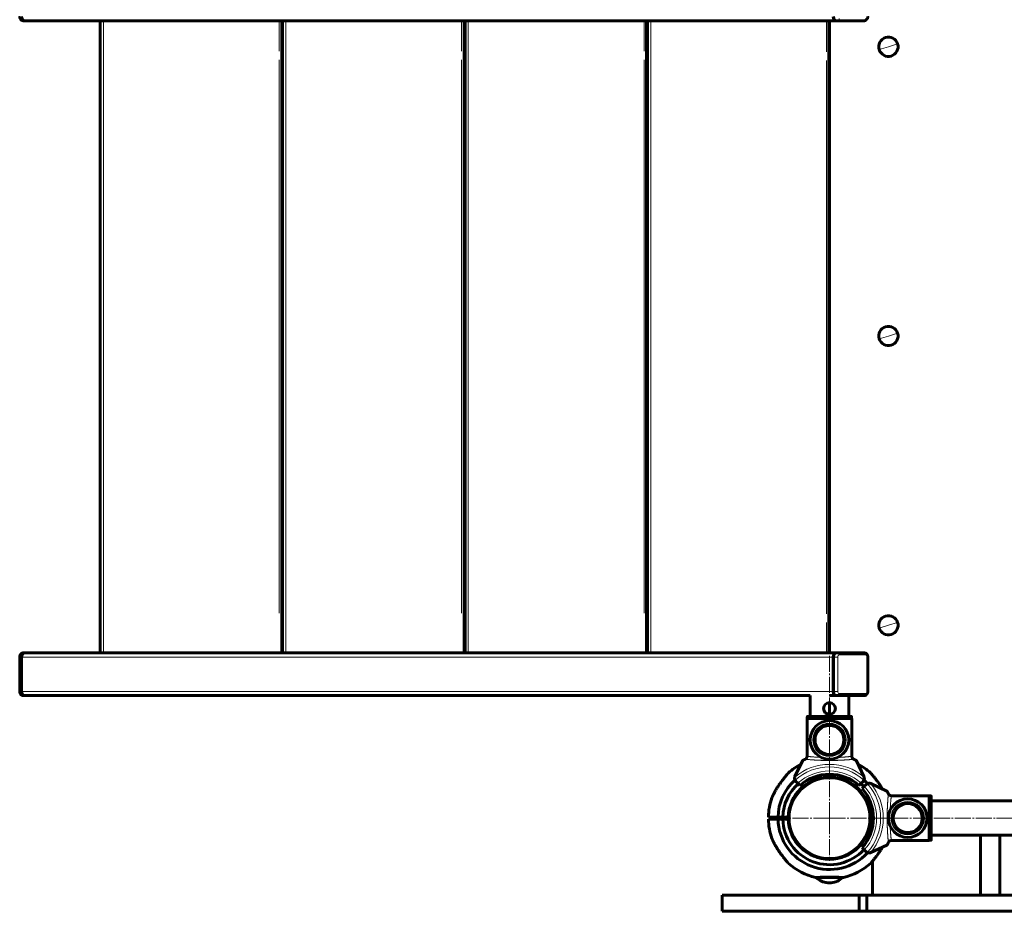
# Model space of a CAD drawing. Units: millimetres. Extents: x 265 to 7124, y 252 to 4577.
# Drawn here: x 1765 to 2684, y 2003 to 2835 of the extents above; entities that cross this region are included whole.
import ezdxf

# ---------------------------------------------------------------- set-up
doc = ezdxf.new("R2010")
doc.units = ezdxf.units.MM
for name, pattern in [('K5LT_AXLED', [19.5, 15, -1.5, 1.5, -1.5]), ('K5LT_BASIC', [0]), ('K5LT_THIN', [0])]:
    doc.linetypes.add(name, pattern=pattern)

# ---------------------------------------------------------------- blocks, each defined once
blk = doc.blocks.new('U3')
at = {"color": 30, "linetype": 'K5LT_AXLED', "lineweight": 18, "true_color": 0xff8000}
for q in [(2520.9, 2245.86), (2480.9, 2089.56), (2520.9, 2049.56), (3422.9, 2089.56)]:
    blk.add_line((2520.9, 2089.56), q, dxfattribs=at)

msp = doc.modelspace()

# ---------------------------------------------------------------- linework, layer by layer
at = {"color": 150, "linetype": 'K5LT_BASIC', "lineweight": 60, "true_color": 0x0080ff}
for p, q in [((1770.109, 2833.863), (1768.815, 2833.863)), ((2527.476, 2833.863), (1770.109, 2833.863)), ((1840.425, 2833.863), (1840.425, 2243.863)), ((2009.775, 2243.863), (2009.775, 2833.863)), ((2010.67, 2833.863), (2010.67, 2243.863)), ((2180.02, 2243.863), (2180.02, 2833.863)), ((2180.916, 2833.863), (2180.916, 2243.863)), ((2350.266, 2243.863), (2350.266, 2833.863)), ((2351.162, 2833.863), (2351.162, 2243.863)), ((2520.266, 2243.863), (2520.266, 2833.863)), ((2520.899, 2243.863), (2520.899, 2833.863)), ((2527.476, 2833.863), (2528.771, 2833.863)), ((2527.476, 2833.863), (2551.867, 2833.863)), ((2553.162, 2833.863), (2528.771, 2833.863)), ((1770.109, 2243.863), (1768.815, 2243.863)), ((2527.476, 2243.863), (1770.109, 2243.863)), ((2527.476, 2243.863), (2528.771, 2243.863)), ((2553.162, 2243.863), (2528.771, 2243.863)), ((1765.29, 2207.863), (1765.29, 2239.863)), ((1767.061, 2207.863), (1767.061, 2239.863)), ((1767.061, 2207.863), (1767.061, 2239.863)), ((2524.427, 2239.863), (2524.427, 2207.863)), ((2524.427, 2207.863), (2524.427, 2239.863)), ((2556.686, 2207.863), (2556.686, 2239.863)), ((1770.109, 2203.863), (1768.815, 2203.863)), ((2502.899, 2203.863), (1770.109, 2203.863)), ((2502.899, 2184.563), (2502.899, 2203.863)), ((2527.476, 2203.863), (2520.899, 2203.863)), ((2520.899, 2186.346), (2520.899, 2197.346)), ((2527.476, 2203.863), (2528.771, 2203.863)), ((2528.771, 2203.863), (2527.476, 2203.863)), ((2528.771, 2203.863), (2553.162, 2203.863)), ((2538.899, 2184.563), (2538.899, 2203.863)), ((2541.846, 2182.563), (2499.953, 2182.563)), ((2499.953, 2146.848), (2499.953, 2182.563)), ((2500.204, 2184.063), (2500.204, 2182.563)), ((2500.705, 2184.563), (2541.094, 2184.563)), ((2541.595, 2184.063), (2541.595, 2182.563)), ((2541.846, 2146.848), (2541.846, 2182.563)), ((2488.716, 2128.297), (2495.602, 2143.064)), ((2546.197, 2143.064), (2553.083, 2128.297)), ((2489.513, 2123.778), (2491.233, 2122.058)), ((2513.899, 2127.421), (2513.899, 2126.913)), ((2527.899, 2127.421), (2527.899, 2126.913)), ((2550.566, 2122.058), (2552.286, 2123.778)), ((2491.233, 2122.058), (2493.357, 2119.934)), ((2548.442, 2119.934), (2550.566, 2122.058)), ((2553.394, 2119.229), (2551.27, 2117.106)), ((2555.115, 2120.95), (2553.394, 2119.229)), ((2559.633, 2121.747), (2574.4, 2114.861)), ((2578.185, 2110.509), (2613.899, 2110.509)), ((2613.899, 2068.617), (2613.899, 2110.509)), ((2615.399, 2110.259), (2613.899, 2110.259)), ((2615.899, 2109.757), (2615.899, 2069.369)), ((3325.899, 2105.563), (2615.899, 2105.563)), ((2463.908, 2090.563), (2472.91, 2090.563)), ((2472.91, 2088.563), (2463.908, 2088.563)), ((2470.893, 2088.563), (2470.899, 2090.563)), ((2477.411, 2090.563), (2472.91, 2090.563)), ((2472.91, 2088.563), (2477.411, 2088.563)), ((2477.411, 2090.563), (2482.412, 2090.563)), ((2482.412, 2088.563), (2477.411, 2088.563)), ((2478.899, 2088.563), (2478.899, 2090.563)), ((2559.386, 2090.563), (2561.887, 2090.563)), ((2561.887, 2088.563), (2559.386, 2088.563)), ((2560.899, 2088.563), (2560.899, 2089.563)), ((2578.185, 2068.617), (2613.899, 2068.617)), ((2615.399, 2068.867), (2613.899, 2068.867)), ((2661.899, 2073.563), (2615.899, 2073.563)), ((2661.899, 2073.563), (2661.899, 2017.563)), ((2662.244, 2073.563), (2661.899, 2073.563)), ((2679.899, 2073.563), (2662.244, 2073.563)), ((2679.899, 2073.563), (2679.899, 2017.563)), ((3261.899, 2073.563), (2679.899, 2073.563)), ((2551.27, 2062.02), (2553.394, 2059.897)), ((2553.394, 2059.897), (2555.115, 2058.176)), ((2574.4, 2064.265), (2559.633, 2057.38)), ((2513.899, 2051.705), (2513.899, 2052.213)), ((2527.899, 2051.705), (2527.899, 2052.213)), ((2560.899, 2017.563), (2560.899, 2049.332)), ((2522.986, 2034.111), (2508.654, 2034.111)), ((2533.144, 2034.111), (2522.986, 2034.111)), ((2521.167, 2029.134), (2519.299, 2029.134)), ((2520.632, 2029.134), (2522.499, 2029.134)), ((2420.899, 2017.563), (2420.899, 2002.563)), ((2548.591, 2017.563), (2420.899, 2017.563)), ((2548.591, 2017.563), (2548.591, 2002.563)), ((2555.899, 2017.563), (2548.591, 2017.563)), ((2804.113, 2017.563), (2555.899, 2017.563)), ((2555.899, 2017.563), (2555.899, 2002.563)), ((2548.591, 2002.563), (2420.899, 2002.563)), ((2555.899, 2002.563), (2548.591, 2002.563)), ((2804.113, 2002.563), (2555.899, 2002.563))]:
    msp.add_line(p, q, dxfattribs=at)
at = {"color": 7, "linetype": 'K5LT_THIN', "lineweight": 18}
for p, q in [((1843.425, 2833.863), (1843.425, 2243.863)), ((2007.425, 2805.439), (2007.425, 2833.863)), ((2013.67, 2833.863), (2013.67, 2243.863)), ((2177.67, 2805.439), (2177.67, 2833.863)), ((2183.916, 2833.863), (2183.916, 2243.863)), ((2347.916, 2805.439), (2347.916, 2833.863)), ((2354.162, 2833.863), (2354.162, 2243.863)), ((2518.162, 2804.837), (2518.162, 2833.863)), ((2584.506, 2812.195), (2575.899, 2809.563)), ((2567.293, 2806.931), (2575.899, 2809.563)), ((2007.425, 2280.889), (2007.425, 2797.44)), ((2177.67, 2280.889), (2177.67, 2797.44)), ((2347.916, 2280.889), (2347.916, 2797.44)), ((2518.162, 2280.287), (2518.162, 2796.837)), ((2567.293, 2536.931), (2575.899, 2539.563)), ((2584.506, 2542.195), (2575.899, 2539.563)), ((2518.162, 2243.863), (2518.162, 2272.287)), ((2567.293, 2266.931), (2575.899, 2269.563)), ((2584.506, 2272.195), (2575.899, 2269.563)), ((2554.456, 2241.863), (2530.066, 2241.863)), ((1765.766, 2239.863), (1765.29, 2239.863)), ((1767.061, 2239.863), (1765.766, 2239.863)), ((1765.766, 2207.863), (1765.766, 2239.863)), ((2524.427, 2239.863), (1767.061, 2239.863)), ((2524.427, 2239.863), (2525.722, 2239.863)), ((2525.722, 2239.863), (2525.722, 2207.863)), ((2528.541, 2239.863), (2525.722, 2239.863)), ((2528.541, 2239.863), (2528.541, 2207.863)), ((2555.981, 2207.863), (2555.981, 2239.863)), ((2556.686, 2239.863), (2555.981, 2239.863)), ((1765.766, 2207.863), (1765.29, 2207.863)), ((1767.061, 2207.863), (1765.766, 2207.863)), ((2524.427, 2207.863), (1767.061, 2207.863)), ((2524.427, 2207.863), (2525.722, 2207.863)), ((2528.541, 2207.863), (2525.722, 2207.863)), ((2530.066, 2205.863), (2554.456, 2205.863)), ((2556.686, 2207.863), (2555.981, 2207.863)), ((2500.204, 2184.063), (2541.595, 2184.063)), ((2615.399, 2110.259), (2615.399, 2068.867))]:
    msp.add_line(p, q, dxfattribs=at)
at = {"color": 150, "linetype": 'K5LT_BASIC', "lineweight": 60, "true_color": 0x0080ff}
for centre, radius, start, end in [((2575.899, 2809.563), 9, 107.005188, 197.005188), ((2575.899, 2809.563), 9, 17.005188, 107.005188), ((2575.899, 2809.563), 9, 287.005188, 17.005188), ((2575.899, 2809.563), 9, 197.005188, 287.005188), ((2575.899, 2539.563), 9, 107.005188, 197.005188), ((2575.899, 2539.563), 9, 17.005188, 107.005188), ((2575.899, 2539.563), 9, 197.005188, 287.005188), ((2575.899, 2539.563), 9, 287.005188, 17.005188), ((2575.899, 2269.563), 9, 17.005188, 107.005188), ((2575.899, 2269.563), 9, 107.005188, 197.005188), ((2575.899, 2269.563), 9, 287.005188, 17.005188), ((2575.899, 2269.563), 9, 197.005188, 287.005188), ((2520.899, 2191.846), 5.5, 90, 270), ((2520.899, 2191.846), 5.5, 270, 90), ((2520.899, 2162.563), 18, 0, 180), ((2520.899, 2162.563), 13.5, 90, 270), ((2520.899, 2162.563), 13.5, 270, 90), ((2520.899, 2162.563), 18, 180, 0), ((2520.899, 2089.563), 57, 118.026216, 132.148004), ((2520.899, 2089.563), 57, 47.852007, 61.973784), ((2520.899, 2089.563), 48, 132.235248, 178.806252), ((2520.899, 2089.563), 38.5, 1.488369, 178.511631), ((2520.899, 2089.563), 38, 90, 270), ((2492.341, 2126.607), 4, 161.100721, 205.884156), ((2492.341, 2126.607), 4, 155, 161.100721), ((2492.341, 2126.607), 4, 205.884156, 225), ((2520.899, 2089.563), 41, 47.796026, 132.203974), ((2536.019, 2124.991), 22.12, 173.627441, 174.975307), ((2520.899, 2089.563), 38, 0, 90), ((2505.789, 2124.992), 22.11, 5.024417, 6.372846), ((2549.458, 2126.607), 4, 315, 334.115844), ((2549.458, 2126.607), 4, 334.115844, 18.899279), ((2549.458, 2126.607), 4, 18.899279, 25), ((2520.899, 2089.563), 48, 42.235248, 47.76936), ((2520.899, 2089.563), 43.5, 132.364782, 178.68274), ((2520.899, 2089.563), 43.5, 42.364782, 47.635218), ((2520.899, 2089.563), 41, 317.796026, 42.203974), ((2557.943, 2118.121), 4, 115.884156, 135), ((2557.943, 2118.121), 4, 71.100721, 115.884156), ((2557.943, 2118.121), 4, 65, 71.100721), ((2520.899, 2089.563), 57, 160.558623, 178.994761), ((2593.899, 2089.563), 18, 90, 270), ((2593.899, 2089.563), 18, 270, 90), ((2520.899, 2089.563), 38, 6.463218, 8.322041), ((2593.899, 2089.563), 13.5, 0, 180), ((2520.899, 2089.563), 57, 181.00524, 199.441376), ((2520.899, 2089.563), 48, 181.193748, 317.764752), ((2520.899, 2089.563), 43.5, 181.31726, 317.635218), ((2520.899, 2089.563), 38.5, 181.488369, 358.511631), ((2520.899, 2089.563), 38, 270, 0), ((2520.899, 2089.563), 38, 351.677959, 0), ((2520.899, 2089.563), 40, 0, 1.432544), ((2520.899, 2089.563), 41, 358.602403, 1.397597), ((2593.899, 2089.563), 13.5, 180, 0), ((2522.378, 2094.442), 60.159, 203.470208, 203.804068), ((2557.943, 2061.005), 4, 225, 244.115844), ((2520.899, 2089.563), 38, 259.384892, 259.515527), ((2536.01, 2054.134), 22.11, 185.024417, 186.372846), ((2505.78, 2054.135), 22.12, 353.627441, 354.975309), ((2557.943, 2061.005), 4, 244.115844, 288.899279), ((2557.943, 2061.005), 4, 288.899279, 295), ((2520.899, 2089.563), 57, 227.852007, 256.815353), ((2520.899, 2089.563), 57, 283.184667, 312.148004), ((2520.899, 2047.063), 18, 226.082757, 264.900311), ((2520.899, 2047.063), 18, 275.099689, 313.917243)]:
    msp.add_arc(centre, radius, start, end, dxfattribs=at)
at = {"color": 7, "linetype": 'K5LT_THIN', "lineweight": 18}
for centre, radius, start, end in [((2520.899, 2162.563), 15.595, 0, 180), ((2520.899, 2162.563), 15.11, 0, 180), ((2520.899, 2162.563), 14, 0, 180), ((2520.899, 2162.563), 13.134, 90, 270), ((2520.899, 2162.563), 13.134, 270, 90), ((2520.899, 2162.563), 15.595, 180, 0), ((2520.899, 2162.563), 15.11, 180, 0), ((2520.899, 2162.563), 14, 180, 0), ((2520.899, 2089.563), 50.159, 49.849277, 130.150723), ((2520.899, 2089.563), 47.749, 47.665494, 132.334506), ((2520.899, 2089.563), 44, 47.605251, 132.394749), ((2520.899, 2089.563), 36.818, 90, 270), ((2520.899, 2089.563), 36.818, 270, 90), ((2520.899, 2089.563), 44, 317.605251, 42.394749), ((2520.899, 2089.563), 47.749, 317.665494, 42.334506), ((2520.899, 2089.563), 50.159, 319.849277, 40.150723), ((2593.899, 2089.563), 15.595, 90, 270), ((2593.899, 2089.563), 15.11, 90, 270), ((2593.899, 2089.563), 15.595, 270, 90), ((2593.899, 2089.563), 15.11, 270, 90), ((2593.899, 2089.563), 14, 90, 270), ((2593.899, 2089.563), 13.134, 0, 180), ((2593.899, 2089.563), 14, 270, 90), ((2593.899, 2089.563), 13.134, 180, 0)]:
    msp.add_arc(centre, radius, start, end, dxfattribs=at)
for centre, major_axis, ratio, start_param, end_param in [((1768.815, 2837.863), (0, -4), 0.7622166, 4.712389, 6.2831853), ((2528.771, 2837.863), (0, -4), 0.7622166, 4.712389, 6.2831853), ((2528.771, 2835.863), (0, -2), 0.6473221, 0, 1.5707963), ((2553.162, 2835.863), (0, -2), 0.6473221, 0, 1.5707963), ((1768.815, 2239.863), (0, -4), 0.7622166, 3.1415927, 4.712389), ((2528.771, 2239.863), (0, 4), 0.7622166, 0, 1.5707963), ((2530.066, 2239.863), (0, 2), 0.7622166, 0, 1.5707963), ((2528.771, 2241.863), (0, 2), 0.6473221, 4.712389, 6.2831853), ((2553.162, 2241.863), (0, 2), 0.6473221, 4.712389, 6.2831853), ((2554.456, 2239.863), (0, 2), 0.7622166, 4.712389, 6.2831853), ((1768.815, 2207.863), (0, -4), 0.7622166, 4.712389, 6.2831853), ((2528.771, 2207.863), (0, -4), 0.7622166, 4.712389, 6.2831853), ((2530.066, 2207.863), (0, -2), 0.7622166, 4.712389, 6.2831853), ((2528.771, 2205.863), (0, 2), 0.6473221, 3.1415927, 4.712389), ((2553.162, 2205.863), (0, 2), 0.6473221, 3.1415927, 4.712389), ((2554.456, 2207.863), (0, -2), 0.7622166, 0, 1.5707963)]:
    msp.add_ellipse(centre, major_axis=major_axis, ratio=ratio, start_param=start_param, end_param=end_param, dxfattribs=at)
at = {"color": 150, "linetype": 'K5LT_BASIC', "lineweight": 60, "true_color": 0x0080ff}
for centre, major_axis, start_param, end_param in [((1770.109, 2837.863), (0, -4), 4.712389, 6.2831853), ((1770.109, 2837.863), (0, -4), 4.712389, 6.2831853), ((2527.476, 2837.863), (0, -4), 4.712389, 6.2831853), ((2527.476, 2837.863), (0, -4), 4.712389, 6.2831853), ((1770.109, 2239.863), (0, -4), 3.1415927, 4.712389), ((1770.109, 2239.863), (0, -4), 3.1415927, 4.712389), ((2527.476, 2239.863), (0, 4), 0, 1.5707963), ((2527.476, 2239.863), (0, -4), 3.1415927, 4.712389), ((1770.109, 2207.863), (0, -4), 4.712389, 6.2831853), ((1770.109, 2207.863), (0, -4), 4.712389, 6.2831853), ((2527.476, 2207.863), (0, -4), 4.712389, 6.2831853), ((2527.476, 2207.863), (0, -4), 4.712389, 6.2831853)]:
    msp.add_ellipse(centre, major_axis=major_axis, ratio=0.7622166, start_param=start_param, end_param=end_param, dxfattribs=at)
for points, knots in [([(1768.815, 2833.863), (1768.698, 2833.863), (1768.58, 2833.87), (1768.347, 2833.896), (1768.231, 2833.915), (1768.002, 2833.967), (1767.889, 2833.999), (1767.665, 2834.076), (1767.555, 2834.121), (1767.339, 2834.222), (1767.233, 2834.279), (1767.028, 2834.405), (1766.928, 2834.473), (1766.734, 2834.622), (1766.64, 2834.702), (1766.46, 2834.871), (1766.374, 2834.962), (1766.21, 2835.152), (1766.132, 2835.252), (1765.985, 2835.461), (1765.916, 2835.57), (1765.788, 2835.796), (1765.729, 2835.913), (1765.621, 2836.154), (1765.572, 2836.279), (1765.485, 2836.534), (1765.447, 2836.664), (1765.383, 2836.932), (1765.357, 2837.068), (1765.317, 2837.346), (1765.304, 2837.487), (1765.292, 2837.707), (1765.29, 2837.785), (1765.29, 2837.863)], [0, 0, 0, 0, 1.5728148, 1.5728148, 3.1473678, 3.1473678, 4.7278679, 4.7278679, 6.3182638, 6.3182638, 7.9214104, 7.9214104, 9.5401662, 9.5401662, 11.1759927, 11.1759927, 12.8301507, 12.8301507, 14.5030043, 14.5030043, 16.1948683, 16.1948683, 17.9065314, 17.9065314, 19.6390025, 19.6390025, 21.395372, 21.395372, 23.1796355, 23.1796355, 24.998316, 24.998316, 26, 26, 26, 26]), ([(2553.162, 2833.863), (2553.279, 2833.863), (2553.396, 2833.87), (2553.629, 2833.896), (2553.745, 2833.915), (2553.975, 2833.967), (2554.088, 2833.999), (2554.312, 2834.076), (2554.422, 2834.121), (2554.638, 2834.222), (2554.743, 2834.279), (2554.949, 2834.405), (2555.049, 2834.473), (2555.243, 2834.622), (2555.336, 2834.702), (2555.516, 2834.871), (2555.603, 2834.962), (2555.767, 2835.152), (2555.845, 2835.252), (2555.992, 2835.461), (2556.061, 2835.57), (2556.189, 2835.796), (2556.248, 2835.913), (2556.356, 2836.154), (2556.405, 2836.279), (2556.491, 2836.534), (2556.529, 2836.664), (2556.593, 2836.932), (2556.619, 2837.068), (2556.659, 2837.346), (2556.673, 2837.487), (2556.684, 2837.707), (2556.686, 2837.785), (2556.686, 2837.863)], [0, 0, 0, 0, 1.5728148, 1.5728148, 3.1473678, 3.1473678, 4.7278679, 4.7278679, 6.3182638, 6.3182638, 7.9214104, 7.9214104, 9.5401662, 9.5401662, 11.1759927, 11.1759927, 12.8301507, 12.8301507, 14.5030043, 14.5030043, 16.1948683, 16.1948683, 17.9065314, 17.9065314, 19.6390025, 19.6390025, 21.395372, 21.395372, 23.1796355, 23.1796355, 24.998316, 24.998316, 26, 26, 26, 26]), ([(1768.815, 2243.863), (1768.698, 2243.863), (1768.58, 2243.857), (1768.347, 2243.831), (1768.231, 2243.811), (1768.002, 2243.759), (1767.889, 2243.727), (1767.665, 2243.65), (1767.555, 2243.605), (1767.339, 2243.504), (1767.233, 2243.447), (1767.028, 2243.321), (1766.928, 2243.253), (1766.734, 2243.104), (1766.64, 2243.025), (1766.46, 2242.855), (1766.374, 2242.764), (1766.21, 2242.574), (1766.132, 2242.474), (1765.985, 2242.265), (1765.916, 2242.156), (1765.788, 2241.93), (1765.729, 2241.813), (1765.621, 2241.572), (1765.572, 2241.447), (1765.485, 2241.192), (1765.447, 2241.062), (1765.383, 2240.794), (1765.357, 2240.658), (1765.317, 2240.38), (1765.304, 2240.239), (1765.292, 2240.019), (1765.29, 2239.941), (1765.29, 2239.863)], [0, 0, 0, 0, 1.5728148, 1.5728148, 3.1473678, 3.1473678, 4.7278679, 4.7278679, 6.3182638, 6.3182638, 7.9214104, 7.9214104, 9.5401662, 9.5401662, 11.1759927, 11.1759927, 12.8301507, 12.8301507, 14.5030043, 14.5030043, 16.1948683, 16.1948683, 17.9065314, 17.9065314, 19.6390025, 19.6390025, 21.395372, 21.395372, 23.1796355, 23.1796355, 24.998316, 24.998316, 26, 26, 26, 26]), ([(2553.162, 2243.863), (2553.279, 2243.863), (2553.396, 2243.857), (2553.629, 2243.831), (2553.745, 2243.811), (2553.975, 2243.759), (2554.088, 2243.727), (2554.312, 2243.65), (2554.422, 2243.605), (2554.638, 2243.504), (2554.743, 2243.447), (2554.949, 2243.321), (2555.049, 2243.253), (2555.243, 2243.104), (2555.336, 2243.025), (2555.516, 2242.855), (2555.603, 2242.764), (2555.767, 2242.574), (2555.845, 2242.474), (2555.992, 2242.265), (2556.061, 2242.156), (2556.189, 2241.93), (2556.248, 2241.813), (2556.356, 2241.572), (2556.405, 2241.447), (2556.491, 2241.192), (2556.529, 2241.062), (2556.593, 2240.794), (2556.619, 2240.658), (2556.659, 2240.38), (2556.673, 2240.239), (2556.684, 2240.019), (2556.686, 2239.941), (2556.686, 2239.863)], [0, 0, 0, 0, 1.5728148, 1.5728148, 3.1473678, 3.1473678, 4.7278679, 4.7278679, 6.3182638, 6.3182638, 7.9214104, 7.9214104, 9.5401662, 9.5401662, 11.1759927, 11.1759927, 12.8301507, 12.8301507, 14.5030043, 14.5030043, 16.1948683, 16.1948683, 17.9065314, 17.9065314, 19.6390025, 19.6390025, 21.395372, 21.395372, 23.1796355, 23.1796355, 24.998316, 24.998316, 26, 26, 26, 26]), ([(1768.815, 2203.863), (1768.698, 2203.863), (1768.58, 2203.87), (1768.347, 2203.896), (1768.231, 2203.915), (1768.002, 2203.967), (1767.889, 2203.999), (1767.665, 2204.076), (1767.555, 2204.121), (1767.339, 2204.222), (1767.233, 2204.279), (1767.028, 2204.405), (1766.928, 2204.473), (1766.734, 2204.622), (1766.64, 2204.702), (1766.46, 2204.871), (1766.374, 2204.962), (1766.21, 2205.152), (1766.132, 2205.252), (1765.985, 2205.461), (1765.916, 2205.57), (1765.788, 2205.796), (1765.729, 2205.913), (1765.621, 2206.154), (1765.572, 2206.279), (1765.485, 2206.534), (1765.447, 2206.664), (1765.383, 2206.932), (1765.357, 2207.068), (1765.317, 2207.346), (1765.304, 2207.487), (1765.292, 2207.707), (1765.29, 2207.785), (1765.29, 2207.863)], [0, 0, 0, 0, 1.5728148, 1.5728148, 3.1473678, 3.1473678, 4.7278679, 4.7278679, 6.3182638, 6.3182638, 7.9214104, 7.9214104, 9.5401662, 9.5401662, 11.1759927, 11.1759927, 12.8301507, 12.8301507, 14.5030043, 14.5030043, 16.1948683, 16.1948683, 17.9065314, 17.9065314, 19.6390025, 19.6390025, 21.395372, 21.395372, 23.1796355, 23.1796355, 24.998316, 24.998316, 26, 26, 26, 26]), ([(2553.162, 2203.863), (2553.279, 2203.863), (2553.396, 2203.87), (2553.629, 2203.896), (2553.745, 2203.915), (2553.975, 2203.967), (2554.088, 2203.999), (2554.312, 2204.076), (2554.422, 2204.121), (2554.638, 2204.222), (2554.743, 2204.279), (2554.949, 2204.405), (2555.049, 2204.473), (2555.243, 2204.622), (2555.336, 2204.702), (2555.516, 2204.871), (2555.603, 2204.962), (2555.767, 2205.152), (2555.845, 2205.252), (2555.992, 2205.461), (2556.061, 2205.57), (2556.189, 2205.796), (2556.248, 2205.913), (2556.356, 2206.154), (2556.405, 2206.279), (2556.491, 2206.534), (2556.529, 2206.664), (2556.593, 2206.932), (2556.619, 2207.068), (2556.659, 2207.346), (2556.673, 2207.487), (2556.684, 2207.707), (2556.686, 2207.785), (2556.686, 2207.863)], [0, 0, 0, 0, 1.5728148, 1.5728148, 3.1473678, 3.1473678, 4.7278679, 4.7278679, 6.3182638, 6.3182638, 7.9214104, 7.9214104, 9.5401662, 9.5401662, 11.1759927, 11.1759927, 12.8301507, 12.8301507, 14.5030043, 14.5030043, 16.1948683, 16.1948683, 17.9065314, 17.9065314, 19.6390025, 19.6390025, 21.395372, 21.395372, 23.1796355, 23.1796355, 24.998316, 24.998316, 26, 26, 26, 26]), ([(2500.204, 2184.063), (2500.204, 2184.098), (2500.21, 2184.155), (2500.232, 2184.234), (2500.256, 2184.287), (2500.287, 2184.342), (2500.33, 2184.399), (2500.394, 2184.458), (2500.484, 2184.516), (2500.587, 2184.554), (2500.669, 2184.563), (2500.705, 2184.563)], [0, 0, 0, 0, 1.5904605, 2.6092069, 3.7320462, 4.2674323, 5.4763774, 7.0103117, 8.2266626, 10.3459965, 12, 12, 12, 12]), ([(2541.094, 2184.563), (2541.133, 2184.563), (2541.201, 2184.555), (2541.303, 2184.521), (2541.395, 2184.468), (2541.478, 2184.391), (2541.539, 2184.3), (2541.576, 2184.21), (2541.592, 2184.13), (2541.595, 2184.082), (2541.595, 2184.063)], [0, 0, 0, 0, 1.6441321, 2.8648969, 4.4538462, 6.0936884, 7.6100258, 8.9847783, 10.1944367, 11, 11, 11, 11]), ([(2495.602, 2143.064), (2495.615, 2143.092), (2495.709, 2143.206), (2496.02, 2143.42), (2496.389, 2143.63), (2496.664, 2143.779), (2497, 2143.953), (2497.528, 2144.207), (2497.938, 2144.393), (2498.161, 2144.491)], [0, 0, 0, 0, 1.1213977, 3.7964518, 4.9815428, 5.3399279, 6.6909062, 8.2656993, 10, 10, 10, 10]), ([(2498.161, 2144.491), (2498.275, 2144.541), (2498.477, 2144.645), (2498.757, 2144.833), (2499.003, 2145.037), (2499.234, 2145.275), (2499.428, 2145.524), (2499.602, 2145.801), (2499.754, 2146.108), (2499.881, 2146.473), (2499.964, 2146.861), (2499.985, 2147.127), (2499.988, 2147.261)], [0, 0, 0, 0, 1.4854713, 2.6607969, 3.8354232, 5.0650353, 6.3240668, 7.2895289, 8.6490951, 10.0601831, 11.5036796, 13, 13, 13, 13]), ([(2498.161, 2144.491), (2498.275, 2144.541), (2498.477, 2144.645), (2498.757, 2144.833), (2499.003, 2145.037), (2499.234, 2145.275), (2499.428, 2145.524), (2499.602, 2145.801), (2499.754, 2146.108), (2499.88, 2146.47), (2499.934, 2146.723), (2499.953, 2146.85)], [0, 0, 0, 0, 1.5531388, 2.7820034, 4.0101369, 5.295761, 6.6121443, 7.6215852, 9.0430823, 10.5184474, 12, 12, 12, 12]), ([(2541.811, 2147.261), (2541.813, 2147.145), (2541.83, 2146.913), (2541.894, 2146.57), (2541.996, 2146.236), (2542.136, 2145.914), (2542.312, 2145.608), (2542.523, 2145.323), (2542.766, 2145.064), (2543.037, 2144.835), (2543.33, 2144.64), (2543.534, 2144.537), (2543.637, 2144.491)], [0, 0, 0, 0, 1.3015755, 2.5791802, 3.8317006, 5.1159943, 6.4096857, 7.6886775, 9.0055163, 10.3314313, 11.6537969, 13, 13, 13, 13]), ([(2543.637, 2144.491), (2543.84, 2144.402), (2544.23, 2144.226), (2544.729, 2143.987), (2545.081, 2143.807), (2545.337, 2143.67), (2545.578, 2143.536), (2545.892, 2143.344), (2546.116, 2143.176), (2546.185, 2143.089), (2546.197, 2143.064)], [0, 0, 0, 0, 1.7216619, 3.4366576, 4.8150955, 5.4466038, 6.3598286, 7.7488046, 9.8959696, 11, 11, 11, 11]), ([(2482.649, 2131.823), (2482.649, 2131.823), (2482.642, 2131.815), (2482.606, 2131.773), (2482.55, 2131.71), (2482.48, 2131.63), (2482.388, 2131.526), (2482.26, 2131.379), (2482.131, 2131.231), (2481.986, 2131.063), (2481.857, 2130.914), (2481.591, 2130.605), (2481.271, 2130.232), (2480.889, 2129.782), (2480.432, 2129.239), (2479.815, 2128.496), (2478.944, 2127.427), (2478.03, 2126.277), (2477.292, 2125.321), (2476.444, 2124.203), (2475.686, 2123.176), (2474.766, 2121.887), (2474.141, 2120.986), (2473.727, 2120.375), (2473.588, 2120.167)], [0, 0, 0, 0, 0.5846489, 1.1202993, 1.7843099, 2.2108864, 2.6613761, 3.4384898, 4.1078252, 4.2749187, 5.125079, 5.4875145, 6.9011188, 7.9531708, 8.6147155, 10.4670817, 12.4876694, 14.7413251, 16.7439899, 17.5097681, 20.5114535, 21.9471953, 23.9598794, 25, 25, 25, 25]), ([(2570.401, 2116.729), (2570.048, 2117.313), (2569.322, 2118.483), (2568.325, 2120.006), (2567.289, 2121.525), (2566.393, 2122.789), (2565.305, 2124.272), (2564.505, 2125.327), (2563.727, 2126.325), (2563.192, 2127.004), (2562.501, 2127.863), (2561.859, 2128.646), (2561.358, 2129.249), (2560.928, 2129.761), (2560.511, 2130.252), (2560.032, 2130.81), (2559.664, 2131.236), (2559.441, 2131.491), (2559.312, 2131.639), (2559.229, 2131.733), (2559.165, 2131.806), (2559.149, 2131.823), (2559.149, 2131.823)], [0, 0, 0, 0, 2.1589282, 4.3121106, 5.6242022, 7.802482, 9.0535368, 11.2719376, 11.8947522, 13.0273693, 14.0164596, 15.4792827, 16.4541235, 16.8216217, 17.9705536, 18.9819478, 20.0813991, 20.954963, 21.3158094, 21.8172174, 22.3591393, 23, 23, 23, 23]), ([(2473.588, 2120.167), (2473.242, 2119.651), (2472.658, 2118.76), (2472.024, 2117.752), (2471.438, 2116.8), (2470.903, 2115.904), (2470.402, 2115.03), (2470, 2114.314), (2469.63, 2113.641), (2469.163, 2112.761), (2468.77, 2111.995), (2468.45, 2111.352), (2468.221, 2110.881), (2468.014, 2110.447), (2467.871, 2110.143), (2467.744, 2109.868), (2467.645, 2109.653), (2467.499, 2109.329), (2467.351, 2108.999), (2467.242, 2108.749), (2467.181, 2108.608), (2467.156, 2108.55), (2467.147, 2108.531), (2467.151, 2108.54), (2467.164, 2108.569), (2467.18, 2108.607), (2467.216, 2108.688), (2467.306, 2108.896), (2467.449, 2109.22), (2467.569, 2109.485), (2467.593, 2109.538)], [0, 0, 0, 0, 3.0013346, 5.199002, 5.9039952, 8.6056563, 10.4937827, 11.1008895, 12.8784545, 14.5213846, 16.4367689, 17.626369, 18.6316967, 19.5421399, 20.5687, 20.787851, 21.56793, 22.199229, 23.4124989, 24.5874357, 25.2095364, 25.9119646, 26.343938, 26.8818342, 27.1677854, 27.5813051, 27.9188226, 28.8016027, 30.5724456, 31, 31, 31, 31]), ([(2574.4, 2114.861), (2574.429, 2114.847), (2574.542, 2114.754), (2574.756, 2114.443), (2574.967, 2114.073), (2575.116, 2113.799), (2575.289, 2113.462), (2575.544, 2112.934), (2575.729, 2112.524), (2575.827, 2112.301)], [0, 0, 0, 0, 1.1213977, 3.7964518, 4.9815428, 5.3399279, 6.6909062, 8.2656993, 10, 10, 10, 10]), ([(2575.827, 2112.301), (2575.877, 2112.187), (2575.981, 2111.985), (2576.169, 2111.706), (2576.374, 2111.459), (2576.611, 2111.228), (2576.86, 2111.035), (2577.138, 2110.86), (2577.445, 2110.709), (2577.809, 2110.582), (2578.197, 2110.499), (2578.463, 2110.477), (2578.598, 2110.474)], [0, 0, 0, 0, 1.4854713, 2.6607969, 3.8354232, 5.0650353, 6.3240668, 7.2895289, 8.6490951, 10.0601831, 11.5036796, 13, 13, 13, 13]), ([(2575.827, 2112.301), (2575.877, 2112.187), (2575.981, 2111.985), (2576.169, 2111.706), (2576.374, 2111.459), (2576.611, 2111.228), (2576.86, 2111.035), (2577.138, 2110.86), (2577.445, 2110.709), (2577.807, 2110.583), (2578.059, 2110.528), (2578.186, 2110.509)], [0, 0, 0, 0, 1.5531388, 2.7820034, 4.0101369, 5.295761, 6.6121443, 7.6215852, 9.0430823, 10.5184474, 12, 12, 12, 12]), ([(2615.399, 2110.259), (2615.434, 2110.259), (2615.491, 2110.253), (2615.571, 2110.23), (2615.624, 2110.207), (2615.678, 2110.175), (2615.736, 2110.132), (2615.795, 2110.069), (2615.853, 2109.979), (2615.891, 2109.876), (2615.899, 2109.793), (2615.899, 2109.757)], [0, 0, 0, 0, 1.5904605, 2.6092069, 3.7320462, 4.2674323, 5.4763774, 7.0103117, 8.2266626, 10.3459965, 12, 12, 12, 12]), ([(2467.196, 2070.482), (2467.182, 2070.516), (2467.161, 2070.563), (2467.148, 2070.595), (2467.15, 2070.59), (2467.164, 2070.557), (2467.187, 2070.504), (2467.235, 2070.394), (2467.308, 2070.226), (2467.409, 2069.998), (2467.517, 2069.757), (2467.649, 2069.464), (2467.787, 2069.164), (2467.954, 2068.807), (2468.133, 2068.429), (2468.348, 2067.984), (2468.596, 2067.48), (2468.913, 2066.851), (2469.314, 2066.077), (2469.779, 2065.21), (2470.367, 2064.15), (2471.055, 2062.961), (2471.791, 2061.745), (2472.635, 2060.4), (2473.474, 2059.12), (2474.51, 2057.601), (2475.406, 2056.337), (2476.494, 2054.854), (2477.294, 2053.799), (2478.071, 2052.801), (2478.607, 2052.123), (2479.298, 2051.263), (2479.939, 2050.48), (2480.441, 2049.877), (2480.871, 2049.366), (2481.288, 2048.874), (2481.766, 2048.316), (2482.135, 2047.891), (2482.358, 2047.635), (2482.487, 2047.487), (2482.57, 2047.393), (2482.634, 2047.321), (2482.649, 2047.303), (2482.649, 2047.303)], [0, 0, 0, 0, 0.5025452, 0.8951357, 1.3611431, 1.6388211, 2.0184798, 2.4019684, 3.1465427, 3.6403018, 4.192273, 4.8086739, 5.4678547, 5.9252425, 6.7781451, 7.4604776, 8.1846376, 9.2624397, 10.4803285, 11.8214502, 13.2628396, 15.3121188, 17.1829262, 18.7145043, 21.3268596, 22.9187588, 25.5615637, 27.0794098, 29.7708916, 30.5265233, 31.9006745, 33.1006914, 34.8754662, 36.0581948, 36.5040632, 37.8980084, 39.1250856, 40.4589983, 41.5188524, 41.9566504, 42.5649853, 43.2224738, 44, 44, 44, 44]), ([(2578.598, 2068.652), (2578.481, 2068.649), (2578.249, 2068.632), (2577.906, 2068.568), (2577.573, 2068.466), (2577.251, 2068.327), (2576.945, 2068.151), (2576.66, 2067.94), (2576.4, 2067.697), (2576.171, 2067.425), (2575.977, 2067.133), (2575.873, 2066.929), (2575.827, 2066.825)], [0, 0, 0, 0, 1.3015755, 2.5791802, 3.8317006, 5.1159943, 6.4096857, 7.6886775, 9.0055163, 10.3314313, 11.6537969, 13, 13, 13, 13]), ([(2615.899, 2069.369), (2615.899, 2069.33), (2615.891, 2069.261), (2615.858, 2069.16), (2615.805, 2069.068), (2615.727, 2068.984), (2615.637, 2068.923), (2615.546, 2068.886), (2615.466, 2068.87), (2615.418, 2068.867), (2615.399, 2068.867)], [0, 0, 0, 0, 1.6441321, 2.8648969, 4.4538462, 6.0936884, 7.6100258, 8.9847783, 10.1944367, 11, 11, 11, 11]), ([(2559.149, 2047.303), (2559.149, 2047.303), (2559.157, 2047.311), (2559.193, 2047.353), (2559.249, 2047.416), (2559.319, 2047.496), (2559.41, 2047.6), (2559.538, 2047.747), (2559.668, 2047.895), (2559.813, 2048.063), (2559.942, 2048.212), (2560.208, 2048.521), (2560.528, 2048.894), (2560.91, 2049.345), (2561.367, 2049.887), (2561.984, 2050.63), (2562.855, 2051.699), (2563.768, 2052.849), (2564.507, 2053.805), (2565.354, 2054.923), (2566.113, 2055.95), (2567.033, 2057.239), (2567.658, 2058.14), (2568.072, 2058.751), (2568.211, 2058.959)], [0, 0, 0, 0, 0.5846489, 1.1202993, 1.7843099, 2.2108864, 2.6613761, 3.4384898, 4.1078252, 4.2749187, 5.125079, 5.4875145, 6.9011188, 7.9531708, 8.6147155, 10.4670817, 12.4876694, 14.7413251, 16.7439899, 17.5097681, 20.5114535, 21.9471953, 23.9598794, 25, 25, 25, 25]), ([(2568.211, 2058.959), (2568.557, 2059.475), (2569.141, 2060.366), (2569.775, 2061.374), (2570.164, 2062.005), (2570.32, 2062.263), (2570.403, 2062.401)], [0, 0, 0, 0, 3.1276887, 5.4178763, 6.1525492, 7, 7, 7, 7]), ([(2575.827, 2066.825), (2575.738, 2066.622), (2575.562, 2066.232), (2575.323, 2065.733), (2575.144, 2065.381), (2575.007, 2065.125), (2574.872, 2064.885), (2574.681, 2064.57), (2574.513, 2064.346), (2574.426, 2064.277), (2574.4, 2064.265)], [0, 0, 0, 0, 1.7216619, 3.4366576, 4.8150955, 5.4466038, 6.3598286, 7.7488046, 9.8959696, 11, 11, 11, 11]), ([(2507.899, 2034.065), (2507.899, 2034.065), (2507.947, 2034.068), (2508.12, 2034.079), (2508.31, 2034.091), (2508.468, 2034.1), (2508.685, 2034.113), (2508.987, 2034.131), (2509.401, 2034.154), (2509.762, 2034.174), (2510.176, 2034.196), (2510.651, 2034.221), (2511.136, 2034.244), (2511.653, 2034.269), (2512.162, 2034.291), (2512.712, 2034.314), (2513.362, 2034.34), (2514.11, 2034.367), (2515.177, 2034.4), (2515.904, 2034.419), (2516.86, 2034.441), (2517.778, 2034.459), (2518.714, 2034.47), (2519.226, 2034.475), (2519.73, 2034.479), (2520.315, 2034.481), (2521.243, 2034.482), (2521.946, 2034.48), (2522.927, 2034.472), (2523.625, 2034.464), (2524.419, 2034.451), (2524.928, 2034.441), (2525.417, 2034.43), (2525.79, 2034.422), (2526.186, 2034.411), (2526.746, 2034.396), (2527.746, 2034.365), (2528.73, 2034.329), (2529.61, 2034.292), (2530.145, 2034.269), (2530.774, 2034.239), (2531.395, 2034.208), (2531.865, 2034.183), (2532.25, 2034.162), (2532.663, 2034.139), (2533.101, 2034.114), (2533.426, 2034.094), (2533.621, 2034.083), (2533.795, 2034.072), (2533.884, 2034.066), (2533.899, 2034.065), (2533.899, 2034.065)], [0, 0, 0, 0, 1.8604099, 3.2840823, 4.2765518, 5.0412573, 5.4547739, 6.9332718, 8.2066689, 9.0551215, 9.686839, 11.1347695, 12.1468643, 12.5628007, 14.0514689, 14.8456543, 15.2916846, 17.1811383, 18.2925516, 19.9496158, 20.1973779, 22.1811205, 23.607396, 23.8427475, 24.1573841, 25.5459677, 26.0709252, 27.6921825, 28.232694, 29.8500902, 30.4061417, 31.3584195, 31.870695, 32.3775665, 32.8797343, 33.5145667, 34.7429104, 37.2317897, 38.0513915, 39.1464234, 40.0613871, 41.5920154, 42.934989, 43.2711706, 44.4630967, 46.2843798, 47.5752604, 48.5732489, 49.4204879, 51.2594319, 52, 52, 52, 52]), ([(2508.412, 2034.097), (2508.258, 2034.087), (2507.994, 2034.071), (2507.9, 2034.065), (2507.899, 2034.065)], [0, 0, 0, 0, 2.259893, 5, 5, 5, 5])]:
    msp.add_open_spline(points, degree=3, knots=knots, dxfattribs=at)
at = {"color": 7, "linetype": 'K5LT_THIN', "lineweight": 18}
for points, knots in [([(2498.162, 2144.491), (2498.244, 2144.485), (2498.453, 2144.463), (2498.907, 2144.421), (2499.359, 2144.38), (2499.806, 2144.341), (2500.282, 2144.3), (2500.788, 2144.258), (2501.345, 2144.212), (2501.987, 2144.159), (2502.744, 2144.097), (2503.537, 2144.036), (2504.331, 2143.977), (2505.056, 2143.926), (2505.721, 2143.882), (2506.315, 2143.844), (2506.883, 2143.808), (2507.48, 2143.772), (2508.131, 2143.733), (2508.872, 2143.69), (2509.638, 2143.649), (2510.417, 2143.61), (2511.137, 2143.577), (2511.815, 2143.549), (2512.482, 2143.523), (2513.212, 2143.496), (2514.013, 2143.469), (2514.834, 2143.445), (2515.639, 2143.423), (2516.41, 2143.404), (2517.171, 2143.389), (2517.897, 2143.377), (2518.573, 2143.368), (2519.233, 2143.363), (2519.938, 2143.359), (2520.696, 2143.358), (2521.48, 2143.359), (2522.269, 2143.363), (2523.038, 2143.369), (2523.809, 2143.378), (2524.589, 2143.389), (2525.39, 2143.403), (2526.159, 2143.42), (2526.91, 2143.44), (2527.641, 2143.463), (2528.446, 2143.491), (2529.255, 2143.521), (2530.1, 2143.556), (2530.872, 2143.589), (2531.606, 2143.623), (2532.292, 2143.657), (2532.923, 2143.689), (2533.572, 2143.725), (2534.273, 2143.766), (2535.064, 2143.815), (2535.843, 2143.867), (2536.59, 2143.918), (2537.294, 2143.967), (2538.001, 2144.018), (2538.673, 2144.068), (2539.302, 2144.116), (2539.897, 2144.163), (2540.459, 2144.21), (2541.021, 2144.258), (2541.518, 2144.301), (2541.969, 2144.34), (2542.314, 2144.37), (2542.605, 2144.396), (2542.845, 2144.42), (2543.061, 2144.444), (2543.26, 2144.466), (2543.418, 2144.484), (2543.538, 2144.494), (2543.597, 2144.497), (2543.622, 2144.498)], [0, 0, 0, 0, 2.651903, 4.7180249, 6.1983656, 7.5290819, 8.8590288, 10.091529, 11.2413085, 12.6048527, 14.0462834, 15.5491636, 16.8121023, 18.0155736, 18.9917551, 19.8471376, 20.6232543, 21.4075324, 22.3351954, 23.2732135, 24.3461353, 25.32287, 26.272926, 27.0645414, 27.8391572, 28.7018104, 29.6647251, 30.6543583, 31.5500413, 32.4255319, 33.3088127, 34.1620341, 34.9157645, 35.6224152, 36.4250299, 37.2920081, 38.1626896, 39.0409034, 39.9111489, 40.7385264, 41.6203719, 42.5607344, 43.4933649, 44.3016062, 45.1965272, 46.0565436, 47.1475869, 48.090535, 49.0880068, 49.9783604, 50.8505108, 51.7108198, 52.4549977, 53.4641761, 54.583578, 55.7810844, 56.8283823, 57.9384395, 59.0633679, 60.2864468, 61.4196052, 62.5282105, 63.7530435, 64.8995723, 66.2875888, 67.409574, 68.5575582, 69.4263893, 70.3494781, 71.3083001, 72.2989277, 73.3936454, 74.2926936, 75, 75, 75, 75]), ([(2513.471, 2146.167), (2513.214, 2146.18), (2512.557, 2146.211), (2511.496, 2146.265), (2510.313, 2146.336), (2509.189, 2146.411), (2508.088, 2146.494), (2506.967, 2146.581), (2505.783, 2146.678), (2504.666, 2146.778), (2503.712, 2146.869), (2502.944, 2146.947), (2502.267, 2147.016), (2501.618, 2147.082), (2501.014, 2147.142), (2500.528, 2147.192), (2500.18, 2147.231), (2500.038, 2147.25), (2499.988, 2147.259)], [0, 0, 0, 0, 0.6656105, 1.7176287, 2.8444543, 3.936882, 4.9356258, 6.1224167, 7.4521685, 8.9114565, 10.1991627, 11.2864216, 12.3148744, 13.5430918, 14.9209593, 16.352144, 17.6704688, 19, 19, 19, 19]), ([(2541.811, 2147.26), (2541.754, 2147.251), (2541.597, 2147.233), (2541.248, 2147.196), (2540.839, 2147.154), (2540.375, 2147.104), (2539.843, 2147.047), (2539.241, 2146.984), (2538.543, 2146.913), (2537.749, 2146.837), (2536.876, 2146.758), (2535.992, 2146.679), (2535.106, 2146.603), (2534.246, 2146.532), (2533.382, 2146.466), (2532.498, 2146.404), (2531.537, 2146.342), (2530.503, 2146.279), (2529.422, 2146.22), (2528.692, 2146.183), (2528.325, 2146.166)], [0, 0, 0, 0, 1.6596925, 3.0769313, 4.2992867, 5.5011237, 6.679322, 7.8229818, 9.0086078, 10.3144462, 11.5694913, 12.7774249, 13.8361103, 14.8798829, 15.8326943, 16.7742564, 17.7879553, 18.889519, 19.9477297, 21, 21, 21, 21]), ([(2575.827, 2112.301), (2575.822, 2112.219), (2575.799, 2112.009), (2575.758, 2111.556), (2575.716, 2111.104), (2575.677, 2110.657), (2575.636, 2110.18), (2575.594, 2109.675), (2575.548, 2109.117), (2575.495, 2108.475), (2575.434, 2107.718), (2575.372, 2106.925), (2575.313, 2106.132), (2575.263, 2105.407), (2575.219, 2104.741), (2575.181, 2104.148), (2575.145, 2103.579), (2575.108, 2102.983), (2575.069, 2102.331), (2575.027, 2101.59), (2574.985, 2100.825), (2574.946, 2100.046), (2574.913, 2099.325), (2574.885, 2098.648), (2574.859, 2097.98), (2574.833, 2097.25), (2574.806, 2096.449), (2574.781, 2095.629), (2574.759, 2094.824), (2574.741, 2094.052), (2574.725, 2093.292), (2574.713, 2092.565), (2574.705, 2091.89), (2574.699, 2091.229), (2574.696, 2090.524), (2574.694, 2089.766), (2574.696, 2088.982), (2574.699, 2088.194), (2574.706, 2087.425), (2574.714, 2086.653), (2574.725, 2085.874), (2574.739, 2085.073), (2574.757, 2084.303), (2574.777, 2083.552), (2574.799, 2082.822), (2574.827, 2082.016), (2574.857, 2081.207), (2574.892, 2080.363), (2574.926, 2079.591), (2574.959, 2078.856), (2574.993, 2078.17), (2575.026, 2077.539), (2575.061, 2076.89), (2575.102, 2076.19), (2575.152, 2075.398), (2575.203, 2074.62), (2575.254, 2073.872), (2575.304, 2073.168), (2575.355, 2072.461), (2575.404, 2071.789), (2575.452, 2071.161), (2575.499, 2070.565), (2575.547, 2070.004), (2575.594, 2069.442), (2575.637, 2068.944), (2575.677, 2068.494), (2575.707, 2068.148), (2575.732, 2067.858), (2575.756, 2067.618), (2575.781, 2067.401), (2575.802, 2067.203), (2575.82, 2067.044), (2575.83, 2066.924), (2575.834, 2066.865), (2575.834, 2066.841)], [0, 0, 0, 0, 2.651903, 4.7180249, 6.1983656, 7.5290819, 8.8590288, 10.091529, 11.2413085, 12.6048527, 14.0462834, 15.5491636, 16.8121023, 18.0155736, 18.9917551, 19.8471376, 20.6232543, 21.4075324, 22.3351954, 23.2732135, 24.3461353, 25.32287, 26.272926, 27.0645414, 27.8391572, 28.7018104, 29.6647251, 30.6543583, 31.5500413, 32.4255319, 33.3088127, 34.1620341, 34.9157645, 35.6224152, 36.4250299, 37.2920081, 38.1626896, 39.0409034, 39.9111489, 40.7385264, 41.6203719, 42.5607344, 43.4933649, 44.3016062, 45.1965272, 46.0565436, 47.1475869, 48.090535, 49.0880068, 49.9783604, 50.8505108, 51.7108198, 52.4549977, 53.4641761, 54.583578, 55.7810844, 56.8283823, 57.9384395, 59.0633679, 60.2864468, 61.4196052, 62.5282105, 63.7530435, 64.8995723, 66.2875888, 67.409574, 68.5575582, 69.4263893, 70.3494781, 71.3083001, 72.2989277, 73.3936454, 74.2926936, 75, 75, 75, 75]), ([(2577.504, 2096.991), (2577.516, 2097.248), (2577.547, 2097.905), (2577.602, 2098.966), (2577.672, 2100.149), (2577.748, 2101.274), (2577.83, 2102.374), (2577.917, 2103.495), (2578.015, 2104.68), (2578.115, 2105.797), (2578.206, 2106.751), (2578.284, 2107.518), (2578.352, 2108.196), (2578.418, 2108.844), (2578.479, 2109.448), (2578.529, 2109.935), (2578.567, 2110.282), (2578.587, 2110.424), (2578.595, 2110.474)], [0, 0, 0, 0, 0.6656105, 1.7176287, 2.8444543, 3.936882, 4.9356258, 6.1224167, 7.4521685, 8.9114565, 10.1991627, 11.2864216, 12.3148744, 13.5430918, 14.9209593, 16.352144, 17.6704688, 19, 19, 19, 19]), ([(2578.596, 2068.652), (2578.587, 2068.709), (2578.569, 2068.865), (2578.532, 2069.215), (2578.49, 2069.623), (2578.441, 2070.087), (2578.384, 2070.619), (2578.32, 2071.221), (2578.249, 2071.919), (2578.173, 2072.713), (2578.094, 2073.587), (2578.015, 2074.471), (2577.939, 2075.357), (2577.869, 2076.217), (2577.802, 2077.081), (2577.741, 2077.964), (2577.679, 2078.926), (2577.616, 2079.96), (2577.557, 2081.04), (2577.52, 2081.77), (2577.503, 2082.137)], [0, 0, 0, 0, 1.6596925, 3.0769313, 4.2992867, 5.5011237, 6.679322, 7.8229818, 9.0086078, 10.3144462, 11.5694913, 12.7774249, 13.8361103, 14.8798829, 15.8326943, 16.7742564, 17.7879553, 18.889519, 19.9477297, 21, 21, 21, 21])]:
    msp.add_open_spline(points, degree=3, knots=knots, dxfattribs=at)

# ---------------------------------------------------------------- block references
msp.add_blockref('U3', (0, 0))

doc.saveas('drawing.dxf')
